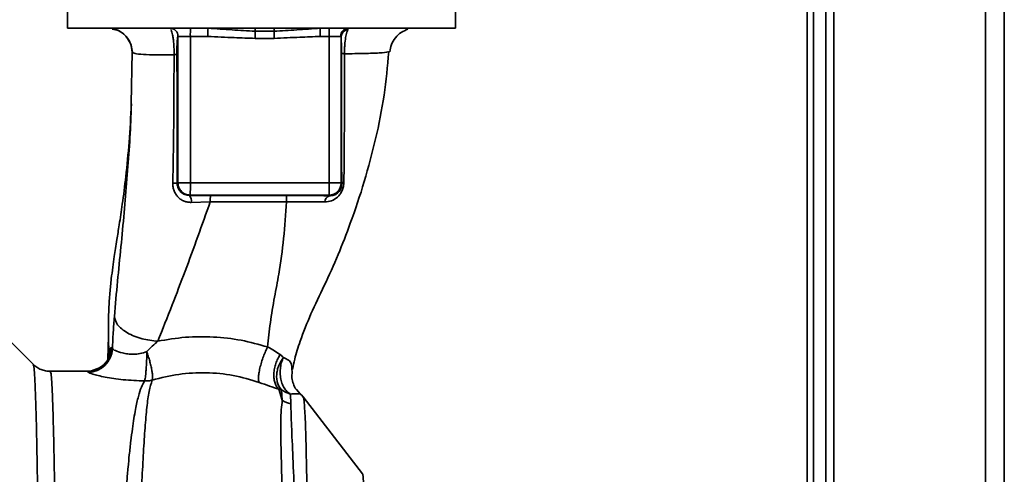
# Paper-space layout 'Blatt3' of a CAD drawing. Units: millimetres. Extents: x 0 to 4200, y 0 to 2970.
# Drawn here: x 1288 to 1409, y 1808 to 1864 of the extents above; entities that cross this region are included whole.
import ezdxf

# ---------------------------------------------------------------- set-up
doc = ezdxf.new("R2010")
doc.units = ezdxf.units.MM

psp = doc.layouts.new('Blatt3')

# ---------------------------------------------------------------- linework, layer by layer
at = {"color": 7, "linetype": 'Continuous', "lineweight": 35, "ltscale": 10}
for p, q in [((1387.94, 2120.98), (1387.94, 1670.98)), ((1408.94, 2120.98), (1408.94, 1670.98)), ((1385.44, 2044.13), (1385.44, 1609.48)), ((1386.94, 2044.13), (1386.94, 1609.48)), ((1293.54, 1864.58), (1293.54, 1862.48)), ((1341.34, 1862.48), (1341.34, 1864.58)), ((1317.86, 1862.48), (1293.54, 1862.48)), ((1299.47, 1862.3), (1299.06, 1862.38)), ((1316.66, 1862.1), (1319.01, 1862.1)), ((1341.34, 1862.48), (1317.86, 1862.48)), ((1307.16, 1861.48), (1308.69, 1861.48)), ((1307.16, 1843.43), (1307.16, 1861.48)), ((1308.69, 1861.48), (1310.84, 1861.48)), ((1308.69, 1861.48), (1308.69, 1843.43)), ((1316.65, 1861.23), (1319, 1861.23)), ((1325.79, 1861.48), (1324.67, 1861.48)), ((1325.79, 1861.48), (1327.18, 1861.48)), ((1325.79, 1861.48), (1325.79, 1843.43)), ((1327.26, 1861.4), (1327.26, 1843.43)), ((1301.52, 1859.52), (1301.4, 1853.19)), ((1301.55, 1859.53), (1301.52, 1859.52)), ((1333.15, 1859.61), (1333.08, 1859.58)), ((1307.16, 1843.43), (1307.06, 1843.36)), ((1307.16, 1843.43), (1308.69, 1843.43)), ((1325.79, 1843.43), (1308.69, 1843.43)), ((1327.26, 1843.43), (1325.79, 1843.43)), ((1327.33, 1843.29), (1327.26, 1843.43)), ((1308.6, 1841.89), (1308.66, 1841.93)), ((1325.76, 1841.93), (1308.66, 1841.93)), ((1311.14, 1841.11), (1308.8, 1841.03)), ((1325.8, 1841.84), (1325.76, 1841.93)), ((1289.33, 1821.1), (1285.28, 1825.15)), ((1298.6, 1824.54), (1298.52, 1821.73)), ((1298.6, 1824.54), (1298.64, 1821.89)), ((1298.62, 1822.76), (1298.64, 1821.96)), ((1298.63, 1822.18), (1298.64, 1821.88)), ((1321.18, 1820.5), (1321.22, 1820.16)), ((1295.96, 1820.23), (1291.44, 1820.23)), ((1319.59, 1818.02), (1320.01, 1816.67)), ((1320.01, 1816.67), (1319.93, 1817.94)), ((1322.2, 1817.49), (1321.73, 1818)), ((1321.03, 1817.43), (1321.06, 1816.23)), ((1322.61, 1817.04), (1322.17, 1817.45)), ((1322.21, 1817.47), (1322.2, 1817.49)), ((1329.9, 1807.6), (1322.59, 1817.07))]:
    psp.add_line(p, q, dxfattribs=at)
at = {"color": 1, "linetype": 'Continuous', "lineweight": 35, "ltscale": 10}
for p, q in [((1406.64, 2120.98), (1406.64, 1670.98)), ((1384.64, 2044.13), (1384.64, 1599.48)), ((1298.59, 1824.77), (1298.6, 1824.54)), ((1298.62, 1822.76), (1298.63, 1822.18)), ((1322.21, 1817.47), (1321.74, 1818))]:
    psp.add_line(p, q, dxfattribs=at)
at = {"color": 7, "linetype": 'Continuous', "lineweight": 35, "ltscale": 10, "flags": 128}
for points in [[(1320.51, 1841.11), (1315.26, 1841.11), (1311.14, 1841.11)], [(1320.53, 1841.9), (1315.28, 1841.9), (1311.16, 1841.9)]]:
    psp.add_lwpolyline(points, dxfattribs=at)
at = {"color": 1, "linetype": 'Continuous', "lineweight": 35, "ltscale": 10, "flags": 128}
psp.add_lwpolyline([(1330.26, 1767.09), (1330.29, 1769.66), (1330.31, 1772.4), (1330.33, 1775.28), (1330.34, 1778.25), (1330.34, 1781.27), (1330.34, 1784.3), (1330.33, 1787.3), (1330.32, 1790.22), (1330.3, 1793.03), (1330.27, 1795.69), (1330.24, 1798.15), (1330.2, 1800.38), (1330.16, 1802.36), (1330.12, 1804.06), (1330.07, 1805.44), (1330.02, 1806.49), (1329.97, 1807.21), (1329.92, 1807.56), (1329.9, 1807.6)], dxfattribs=at)
at = {"color": 7, "linetype": 'Continuous', "lineweight": 35, "ltscale": 100}
for centre, radius, start, end in [((1323.02, 1861.73), 14.34, 177.0017, 180.9986), ((1325.18, 1861.73), 14.34, 177.0017, 180.9986), ((1339.01, 1861.73), 14.34, 177.0017, 180.9986), ((1340.12, 1861.73), 14.34, 177.0017, 180.9986), ((1328.16, 1861.5), 0.975, 91.5633, 181.4823), ((1328.25, 1861.39), 0.987, 98.3777, 179.1154), ((1306.59, 1840.9), 2.51, 79.2162, 91.4884), ((1285.4, 1843.07), 23.29, 357.1895, 0.8794), ((1325.76, 1843.43), 1.5, 270.0626, 359.9461), ((1327.65, 1843.17), 0.346, 99.2266, 160.1818), ((1307.56, 1841.19), 1.25, 352.7496, 33.9968), ((1324.44, 1841.27), 13.3, 177.2948, 180.6753), ((1333.84, 1841.27), 13.33, 177.3001, 180.6742), ((1326.05, 1841.09), 0.786, 107.9232, 180.5689), ((1295.96, 1823.23), 3, 270.0233, 358.4619), ((1296.08, 1823.13), 3.01, 270.0886, 357.6038), ((1320.22, 1815.23), 3, 37.6829, 49.0028), ((1321.71, 1819.25), 3.1, 236.6902, 257.8759)]:
    psp.add_arc(centre, radius, start, end, dxfattribs=at)
at = {"color": 7, "linetype": 'Continuous', "lineweight": 35, "ltscale": 10}
for points, knots in [([(1299.46, 1862.33), (1299.74, 1862.21), (1300.32, 1861.96), (1300.98, 1861.26), (1301.42, 1860.41), (1301.5, 1859.82), (1301.54, 1859.53)], [0, 0, 0, 0, 0.258689, 0.518757, 0.766696, 1, 1, 1, 1]), ([(1306.16, 1862.48), (1306.29, 1862.46), (1306.55, 1862.43), (1306.89, 1862.2), (1307.12, 1861.87), (1307.15, 1861.61), (1307.16, 1861.48)], [0, 0, 0, 0, 0.25, 0.5, 0.75, 1, 1, 1, 1]), ([(1310.86, 1862.48), (1311.85, 1862.41), (1313.77, 1862.28), (1315.71, 1862.16), (1316.66, 1862.1)], [0, 0, 0, 0, 0.512053, 1, 1, 1, 1]), ([(1316.66, 1862.1), (1316.66, 1862.06), (1316.66, 1861.96), (1316.65, 1861.74), (1316.65, 1861.49), (1316.65, 1861.32), (1316.65, 1861.23)], [0, 0, 0, 0, 0.245517, 0.500003, 0.754488, 1, 1, 1, 1]), ([(1316.69, 1862.48), (1316.68, 1862.46), (1316.67, 1862.43), (1316.67, 1862.22), (1316.66, 1862.1)], [0, 0, 0, 0, 0.483095, 1, 1, 1, 1]), ([(1319.01, 1862.1), (1319, 1862.06), (1319, 1861.96), (1319, 1861.74), (1319, 1861.49), (1319, 1861.32), (1319, 1861.23)], [0, 0, 0, 0, 0.245515, 0.5, 0.754485, 1, 1, 1, 1]), ([(1319.03, 1862.48), (1319.03, 1862.46), (1319.02, 1862.43), (1319.01, 1862.22), (1319.01, 1862.1)], [0, 0, 0, 0, 0.483092, 1, 1, 1, 1]), ([(1319.01, 1862.1), (1319.93, 1862.16), (1321.83, 1862.28), (1323.72, 1862.41), (1324.69, 1862.48)], [0, 0, 0, 0, 0.487326, 1, 1, 1, 1]), ([(1328.1, 1862.36), (1328.05, 1862.25), (1327.94, 1862.03), (1327.8, 1861.35), (1327.71, 1860.59), (1327.67, 1859.89), (1327.67, 1859.52), (1327.67, 1859.34)], [0, 0, 0, 0, 0.23999, 0.48406, 0.737186, 0.868013, 1, 1, 1, 1]), ([(1333.25, 1859.58), (1333.3, 1859.88), (1333.41, 1860.49), (1333.91, 1861.33), (1334.63, 1862.01), (1335.2, 1862.24), (1335.49, 1862.36)], [0, 0, 0, 0, 0.238833, 0.490358, 0.746909, 1, 1, 1, 1]), ([(1307.02, 1859.31), (1307.02, 1859.47), (1307.02, 1859.79), (1307.04, 1860.39), (1307.07, 1860.97), (1307.11, 1861.4), (1307.14, 1861.45), (1307.16, 1861.48)], [0, 0, 0, 0, 0.1250336, 0.2503488, 0.4995473, 0.7496242, 1, 1, 1, 1]), ([(1310.84, 1861.48), (1311.93, 1861.42), (1313.86, 1861.32), (1315.8, 1861.26), (1316.65, 1861.23)], [0, 0, 0, 0, 0.559998, 1, 1, 1, 1]), ([(1319, 1861.23), (1320.06, 1861.28), (1321.95, 1861.36), (1323.84, 1861.44), (1324.67, 1861.48)], [0, 0, 0, 0, 0.5599864, 1, 1, 1, 1]), ([(1327.26, 1861.4), (1327.26, 1861.42), (1327.25, 1861.47), (1327.2, 1861.48), (1327.18, 1861.48)], [0, 0, 0, 0, 0.475985, 1, 1, 1, 1]), ([(1327.26, 1861.4), (1327.26, 1861.32), (1327.27, 1861.15), (1327.28, 1860.65), (1327.29, 1860.04), (1327.29, 1859.6), (1327.29, 1859.39)], [0, 0, 0, 0, 0.280888, 0.560563, 0.780464, 1, 1, 1, 1]), ([(1306.67, 1859.22), (1305.92, 1859.22), (1304.41, 1859.2), (1302.81, 1859.24), (1301.74, 1859.34), (1301.6, 1859.46), (1301.52, 1859.52)], [0, 0, 0, 0, 0.250055, 0.49997, 0.749869, 1, 1, 1, 1]), ([(1306.53, 1843.4), (1306.57, 1846.04), (1306.66, 1851.33), (1306.67, 1856.59), (1306.67, 1859.22)], [0, 0, 0, 0, 0.498941, 1, 1, 1, 1]), ([(1307.02, 1859.31), (1307.02, 1859.3), (1307, 1859.28), (1306.93, 1859.26), (1306.82, 1859.24), (1306.72, 1859.23), (1306.67, 1859.22)], [0, 0, 0, 0, 0.247399, 0.5, 0.752601, 1, 1, 1, 1]), ([(1307.06, 1843.36), (1307.06, 1846.35), (1307.07, 1851.68), (1307.04, 1856.98), (1307.02, 1859.31)], [0, 0, 0, 0, 0.559911, 1, 1, 1, 1]), ([(1321.28, 1820.47), (1321.35, 1820.89), (1321.56, 1822), (1322.3, 1824.27), (1323.5, 1827.34), (1325.25, 1830.87), (1326.9, 1834.57), (1328.57, 1838.85), (1330.16, 1843.59), (1331.55, 1848.86), (1332.64, 1854.2), (1332.96, 1857.79), (1333.12, 1859.57)], [0, 0, 0, 0, 0.03638, 0.096881, 0.185993, 0.278517, 0.378807, 0.47775, 0.60774, 0.737698, 0.869832, 1, 1, 1, 1]), ([(1327.29, 1859.39), (1327.29, 1857.86), (1327.29, 1854.81), (1327.3, 1850.58), (1327.31, 1846.72), (1327.32, 1844.43), (1327.33, 1843.29)], [0, 0, 0, 0, 0.27999, 0.559987, 0.780012, 1, 1, 1, 1]), ([(1327.67, 1859.34), (1327.62, 1859.34), (1327.51, 1859.35), (1327.39, 1859.36), (1327.31, 1859.37), (1327.3, 1859.38), (1327.29, 1859.39)], [0, 0, 0, 0, 0.246914, 0.499976, 0.753049, 1, 1, 1, 1]), ([(1327.67, 1859.34), (1327.67, 1857.56), (1327.67, 1853.99), (1327.65, 1848.66), (1327.61, 1845.23), (1327.6, 1843.52)], [0, 0, 0, 0, 0.333582, 0.667367, 1, 1, 1, 1]), ([(1301.42, 1853.18), (1301.34, 1851.59), (1301.18, 1848.54), (1300.77, 1844.42), (1300.34, 1840.99), (1299.95, 1838.44), (1299.65, 1836.56), (1299.46, 1835.39), (1299.25, 1833.94), (1298.99, 1832.06), (1298.76, 1829.95), (1298.6, 1827.63), (1298.59, 1824.96), (1298.63, 1822.98), (1298.65, 1821.98)], [0, 0, 0, 0, 0.138588, 0.266523, 0.372523, 0.458061, 0.524044, 0.571762, 0.61498, 0.7187, 0.776295, 0.832623, 0.915354, 1, 1, 1, 1]), ([(1308.8, 1841.03), (1308.65, 1841.04), (1308.35, 1841.04), (1307.92, 1841.17), (1307.53, 1841.37), (1307.18, 1841.66), (1306.89, 1842.02), (1306.68, 1842.45), (1306.54, 1842.91), (1306.53, 1843.24), (1306.53, 1843.4)], [0, 0, 0, 0, 0.122001, 0.243379, 0.365027, 0.487801, 0.612385, 0.739254, 0.86866, 1, 1, 1, 1]), ([(1327.6, 1843.52), (1327.59, 1843.34), (1327.56, 1843), (1327.39, 1842.48), (1327.13, 1842.03), (1326.7, 1841.56), (1326.08, 1841.16), (1325.53, 1841.11), (1325.26, 1841.09)], [0, 0, 0, 0, 0.129882, 0.259893, 0.387986, 0.514349, 0.759532, 1, 1, 1, 1]), ([(1308.6, 1841.89), (1308.4, 1841.91), (1308.01, 1841.94), (1307.58, 1842.22), (1307.32, 1842.52), (1307.17, 1842.78), (1307.08, 1843.06), (1307.07, 1843.26), (1307.06, 1843.36)], [0, 0, 0, 0, 0.255092, 0.50918, 0.643262, 0.75783, 0.882209, 1, 1, 1, 1]), ([(1327.33, 1843.29), (1327.32, 1843.19), (1327.32, 1843.03), (1327.26, 1842.81), (1327.17, 1842.61), (1327.03, 1842.37), (1326.74, 1842.09), (1326.35, 1841.89), (1326, 1841.84), (1325.81, 1841.84), (1325.8, 1841.84)], [0, 0, 0, 0, 0.114927, 0.169518, 0.224003, 0.336882, 0.460116, 0.725334, 0.984104, 1, 1, 1, 1]), ([(1311.14, 1841.11), (1310.12, 1838.25), (1308.59, 1833.97), (1306.37, 1828.19), (1305.26, 1825.4), (1304.67, 1823.93)], [0, 0, 0, 0, 0.485441, 0.728216, 1, 1, 1, 1]), ([(1308.6, 1841.89), (1309.07, 1841.89), (1309.92, 1841.9), (1310.78, 1841.9), (1311.16, 1841.9)], [0, 0, 0, 0, 0.560125, 1, 1, 1, 1]), ([(1320.51, 1841.11), (1320.42, 1839.6), (1320.22, 1836.6), (1319.69, 1832.69), (1319.02, 1829.24), (1318.5, 1826.18), (1318.3, 1824.22), (1318.2, 1823.23)], [0, 0, 0, 0, 0.242472, 0.482687, 0.640941, 0.820361, 1, 1, 1, 1]), ([(1325.26, 1841.09), (1324.52, 1841.1), (1323.05, 1841.12), (1321.36, 1841.12), (1320.51, 1841.11)], [0, 0, 0, 0, 0.50183, 1, 1, 1, 1]), ([(1325.8, 1841.84), (1324.88, 1841.86), (1323.24, 1841.89), (1321.36, 1841.9), (1320.53, 1841.9)], [0, 0, 0, 0, 0.559672, 1, 1, 1, 1]), ([(1299.33, 1826.99), (1299.28, 1826.34), (1299.17, 1825.04), (1299.11, 1823.68), (1299.08, 1823.01)], [0, 0, 0, 0, 0.498278, 1, 1, 1, 1]), ([(1304.67, 1823.93), (1304.01, 1824.01), (1302.99, 1824.13), (1301.75, 1824.55), (1300.9, 1824.95), (1300.21, 1825.43), (1299.53, 1826.11), (1299.41, 1826.64), (1299.33, 1826.99)], [0, 0, 0, 0, 0.239375, 0.368312, 0.500009, 0.631705, 0.760639, 1, 1, 1, 1]), ([(1298.59, 1824.78), (1298.59, 1824.75), (1298.59, 1824.69), (1298.6, 1824.63), (1298.6, 1824.59)], [0, 0, 0, 0, 0.406962, 1, 1, 1, 1]), ([(1318.2, 1823.23), (1317.12, 1823.53), (1314.96, 1824.14), (1311.53, 1824.52), (1308.07, 1824.51), (1305.81, 1824.13), (1304.67, 1823.93)], [0, 0, 0, 0, 0.2486573, 0.4989144, 0.7498011, 1, 1, 1, 1]), ([(1298.63, 1823.35), (1298.63, 1823.3), (1298.62, 1823.24), (1298.62, 1823.16), (1298.62, 1823.15)], [0, 0, 0, 0, 0.9154779, 1, 1, 1, 1]), ([(1299.08, 1823.01), (1299.06, 1823.05), (1299.02, 1823.12), (1298.98, 1823.14), (1298.96, 1823.15)], [0, 0, 0, 0, 0.560267, 1, 1, 1, 1]), ([(1299.08, 1823.01), (1299.16, 1822.94), (1299.33, 1822.81), (1300.12, 1822.53), (1300.95, 1822.35), (1301.68, 1822.3), (1302.49, 1822.38), (1303.04, 1822.56), (1303.32, 1822.65)], [0, 0, 0, 0, 0.244618, 0.490049, 0.613034, 0.736426, 0.863582, 1, 1, 1, 1]), ([(1304.67, 1823.93), (1304.45, 1823.74), (1303.98, 1823.34), (1303.55, 1822.88), (1303.32, 1822.65)], [0, 0, 0, 0, 0.489425, 1, 1, 1, 1]), ([(1318.2, 1823.23), (1318.12, 1823.06), (1317.94, 1822.69), (1317.68, 1822.05), (1317.44, 1821.34), (1317.24, 1820.63), (1317.12, 1819.98), (1317.06, 1819.45), (1317.08, 1819.07), (1317.14, 1818.93), (1317.16, 1818.86)], [0, 0, 0, 0, 0.1123829, 0.2349205, 0.3653042, 0.4999972, 0.6346906, 0.7650756, 0.8876149, 1, 1, 1, 1]), ([(1319.76, 1822.28), (1319.53, 1822.44), (1319.07, 1822.75), (1318.49, 1823.07), (1318.2, 1823.23)], [0, 0, 0, 0, 0.509367, 1, 1, 1, 1]), ([(1303.32, 1822.65), (1303.32, 1822.27), (1303.31, 1821.69), (1303.27, 1820.92), (1303.23, 1820.36), (1303.19, 1819.88), (1303.13, 1819.36), (1303.08, 1819.16), (1303.05, 1819.04)], [0, 0, 0, 0, 0.243766, 0.373824, 0.505776, 0.636885, 0.764517, 1, 1, 1, 1]), ([(1303.32, 1822.65), (1303.38, 1822.47), (1303.51, 1822.09), (1303.68, 1821.5), (1303.82, 1820.92), (1303.94, 1820.38), (1304.01, 1819.92), (1304.06, 1819.45), (1304.02, 1819.27), (1304, 1819.15)], [0, 0, 0, 0, 0.12411, 0.253674, 0.386232, 0.518956, 0.649001, 0.773848, 1, 1, 1, 1]), ([(1319.59, 1818.02), (1319.5, 1818.12), (1319.31, 1818.32), (1319.11, 1818.75), (1318.98, 1819.28), (1318.95, 1819.9), (1319.02, 1820.56), (1319.2, 1821.2), (1319.44, 1821.78), (1319.65, 1822.12), (1319.76, 1822.28)], [0, 0, 0, 0, 0.1148244, 0.2379465, 0.367296, 0.5, 0.632704, 0.7620535, 0.8851756, 1, 1, 1, 1]), ([(1319.93, 1817.94), (1319.75, 1818.17), (1319.47, 1818.53), (1319.32, 1819.21), (1319.3, 1819.78), (1319.38, 1820.37), (1319.61, 1821.12), (1319.93, 1821.61), (1320.14, 1821.93)], [0, 0, 0, 0, 0.239237, 0.3682, 0.499958, 0.631723, 0.760704, 1, 1, 1, 1]), ([(1320.14, 1821.93), (1320.06, 1821.75), (1319.91, 1821.37), (1319.77, 1820.71), (1319.73, 1819.99), (1319.81, 1819.27), (1320, 1818.61), (1320.29, 1818.06), (1320.64, 1817.66), (1320.9, 1817.51), (1321.03, 1817.43)], [0, 0, 0, 0, 0.113201, 0.235941, 0.365979, 0.499999, 0.63402, 0.764058, 0.886798, 1, 1, 1, 1]), ([(1319.76, 1822.28), (1319.83, 1822.23), (1319.97, 1822.12), (1320.08, 1822), (1320.14, 1821.93)], [0, 0, 0, 0, 0.490878, 1, 1, 1, 1]), ([(1291.44, 1820.23), (1291.24, 1820.24), (1290.85, 1820.26), (1290.29, 1820.44), (1289.76, 1820.71), (1289.47, 1820.97), (1289.33, 1821.1)], [0, 0, 0, 0, 0.247621, 0.499773, 0.752039, 1, 1, 1, 1]), ([(1298.13, 1821.17), (1298.02, 1821.04), (1297.71, 1820.69), (1296.97, 1820.44), (1296.5, 1820.28)], [0, 0, 0, 0, 0.370939, 1, 1, 1, 1]), ([(1296.08, 1820.13), (1296.06, 1820.16), (1296.02, 1820.22), (1295.98, 1820.23), (1295.96, 1820.23)], [0, 0, 0, 0, 0.559993, 1, 1, 1, 1]), ([(1303.05, 1819.04), (1302.15, 1819.08), (1300.36, 1819.16), (1298.12, 1819.51), (1296.5, 1819.89), (1296.22, 1820.05), (1296.08, 1820.13)], [0, 0, 0, 0, 0.258509, 0.511739, 0.758258, 1, 1, 1, 1]), ([(1304, 1819.15), (1305.08, 1819.42), (1307.24, 1819.96), (1310.63, 1820.13), (1314.01, 1819.81), (1316.11, 1819.18), (1317.16, 1818.86)], [0, 0, 0, 0, 0.250236, 0.499302, 0.748566, 1, 1, 1, 1]), ([(1321.74, 1818), (1321.73, 1818), (1321.56, 1818.2), (1321.36, 1818.69), (1321.16, 1819.41), (1321.2, 1819.91), (1321.22, 1820.16)], [0, 0, 0, 0, 0.010033, 0.343466, 0.676897, 1, 1, 1, 1]), ([(1317.16, 1818.86), (1317.6, 1818.71), (1318.49, 1818.4), (1319.22, 1818.15), (1319.59, 1818.02)], [0, 0, 0, 0, 0.4905361, 1, 1, 1, 1]), ([(1319.59, 1818.02), (1319.65, 1818.01), (1319.78, 1817.98), (1319.88, 1817.95), (1319.93, 1817.94)], [0, 0, 0, 0, 0.487081, 1, 1, 1, 1]), ([(1319.93, 1817.94), (1320.1, 1817.82), (1320.44, 1817.6), (1320.84, 1817.49), (1321.03, 1817.43)], [0, 0, 0, 0, 0.520577, 1, 1, 1, 1]), ([(1322.21, 1817.47), (1322.18, 1817.45), (1322.13, 1817.43), (1321.67, 1817.46), (1321.23, 1817.44), (1321.03, 1817.43)], [0, 0, 0, 0, 0.534807, 0.780658, 1, 1, 1, 1]), ([(1320.01, 1816.67), (1319.96, 1816.3), (1319.86, 1815.57), (1319.81, 1813.57), (1319.85, 1810.35), (1319.99, 1805.48), (1320.11, 1801.54), (1320.17, 1799.56)], [0, 0, 0, 0, 0.124697, 0.249346, 0.498802, 0.748883, 1, 1, 1, 1]), ([(1321.69, 1799.08), (1321.63, 1801.02), (1321.51, 1804.89), (1321.31, 1809.72), (1321.13, 1813.71), (1321.08, 1815.39), (1321.06, 1816.23)], [0, 0, 0, 0, 0.25018, 0.500188, 0.750117, 1, 1, 1, 1])]:
    psp.add_open_spline(points, degree=3, knots=knots, dxfattribs=at)
at = {"color": 1, "linetype": 'Continuous', "lineweight": 35, "ltscale": 10}
for points, knots in [([(1301.52, 1859.52), (1301.48, 1859.89), (1301.41, 1860.47), (1301.03, 1861.16), (1300.64, 1861.63), (1300.16, 1862), (1299.77, 1862.25), (1299.52, 1862.29), (1299.47, 1862.3)], [0, 0, 0, 0, 0.30192, 0.464248, 0.629958, 0.795668, 0.957995, 1, 1, 1, 1]), ([(1306.67, 1859.22), (1306.67, 1859.46), (1306.68, 1859.94), (1306.64, 1860.61), (1306.58, 1861.19), (1306.48, 1861.82), (1306.39, 1862.09), (1306.33, 1862.27)], [0, 0, 0, 0, 0.176981, 0.351208, 0.519537, 0.683374, 1, 1, 1, 1]), ([(1333.08, 1859.58), (1333.06, 1859.57), (1332.96, 1859.51), (1332, 1859.43), (1330.25, 1859.36), (1328.53, 1859.34), (1327.67, 1859.34)], [0, 0, 0, 0, 0.057194, 0.371733, 0.686132, 1, 1, 1, 1]), ([(1301.4, 1853.19), (1301.4, 1852.8), (1301.35, 1849.75), (1300.97, 1845.25), (1300.53, 1839.75), (1300.14, 1835.54), (1299.7, 1831.27), (1299.45, 1828.43), (1299.33, 1826.99)], [0, 0, 0, 0, 0.045386, 0.355187, 0.513714, 0.673397, 0.834456, 1, 1, 1, 1]), ([(1298.96, 1823.15), (1298.91, 1823.13), (1298.81, 1823.09), (1298.71, 1822.7), (1298.69, 1822.21), (1298.67, 1822.02)], [0, 0, 0, 0, 0.37456, 0.748034, 1, 1, 1, 1]), ([(1320.14, 1821.93), (1320.36, 1821.84), (1320.83, 1821.63), (1321.2, 1821.09), (1321.19, 1820.72), (1321.18, 1820.5)], [0, 0, 0, 0, 0.280993, 0.587002, 1, 1, 1, 1]), ([(1289.33, 1821.06), (1289.35, 1821), (1289.41, 1820.88), (1289.49, 1819.87), (1289.58, 1818.24), (1289.66, 1815.96), (1289.73, 1813.11), (1289.8, 1809.73), (1289.86, 1805.87), (1289.91, 1801.6), (1289.95, 1797), (1289.98, 1792.14), (1289.99, 1787.1), (1290, 1781.98), (1289.99, 1776.86), (1289.98, 1771.82), (1289.95, 1766.96), (1289.91, 1762.36), (1289.86, 1758.09), (1289.8, 1754.23), (1289.73, 1750.85), (1289.66, 1748), (1289.58, 1745.72), (1289.49, 1744.09), (1289.41, 1743.08), (1289.35, 1742.95), (1289.33, 1742.89)], [0, 0, 0, 0, 0.036539, 0.078672, 0.120805, 0.162938, 0.20507, 0.247203, 0.289336, 0.331469, 0.373602, 0.415734, 0.457867, 0.5, 0.542133, 0.584266, 0.626398, 0.668531, 0.710664, 0.752797, 0.79493, 0.837062, 0.879195, 0.921328, 0.963461, 1, 1, 1, 1]), ([(1299.13, 1741.93), (1299.14, 1741.88), (1299.2, 1741.51), (1299.33, 1741.45), (1299.5, 1741.8), (1299.69, 1742.84), (1299.88, 1744.47), (1300.07, 1746.68), (1300.29, 1749.49), (1300.47, 1752.72), (1300.7, 1756.46), (1300.88, 1760.56), (1301.1, 1764.99), (1301.3, 1769.67), (1301.46, 1774.52), (1301.67, 1779.46), (1301.86, 1784.43), (1302.03, 1789.34), (1302.21, 1794.11), (1302.38, 1798.65), (1302.55, 1802.92), (1302.72, 1806.82), (1302.9, 1810.32), (1303.1, 1813.35), (1303.32, 1815.86), (1303.57, 1817.86), (1303.86, 1818.72), (1304, 1819.15)], [0, 0, 0, 0, 0.0080697, 0.0504382, 0.092718, 0.1349257, 0.1770544, 0.2190089, 0.2609483, 0.3029293, 0.3445324, 0.3864128, 0.427782, 0.4695664, 0.5109215, 0.5521915, 0.5935072, 0.6346983, 0.6757661, 0.716725, 0.7575873, 0.7983304, 0.8389434, 0.879456, 0.9198347, 0.9600329, 1, 1, 1, 1]), ([(1303.05, 1819.04), (1302.91, 1818.79), (1302.62, 1818.27), (1302.26, 1817.13), (1301.96, 1815.81), (1301.73, 1814.43), (1301.54, 1813.14), (1301.35, 1811.65), (1301.17, 1810.06), (1301.01, 1808.4), (1300.86, 1806.67), (1300.7, 1804.72), (1300.53, 1802.44), (1300.35, 1799.83), (1300.17, 1796.93), (1300.02, 1794.31), (1299.88, 1791.94), (1299.76, 1789.76), (1299.63, 1787.23), (1299.49, 1784.6), (1299.35, 1781.95), (1299.21, 1779.36), (1299.08, 1777), (1298.96, 1774.85), (1298.87, 1772.99), (1298.79, 1771.17), (1298.71, 1769.4), (1298.61, 1767.6), (1298.48, 1765.56), (1298.35, 1763.51), (1298.23, 1761.44), (1298.13, 1759.53), (1298.01, 1757.72), (1297.89, 1756.06), (1297.78, 1754.59), (1297.69, 1753.2), (1297.6, 1751.98), (1297.53, 1751.13), (1297.47, 1750.38), (1297.41, 1749.82), (1297.36, 1749.23), (1297.31, 1748.83), (1297.25, 1748.24), (1297.17, 1747.4), (1297.04, 1746.29), (1296.91, 1745.27), (1296.77, 1744.49), (1296.63, 1743.99), (1296.52, 1743.74), (1296.46, 1743.76), (1296.44, 1743.76)], [0, 0, 0, 0, 0.024616, 0.053622, 0.087034, 0.106764, 0.127839, 0.15026, 0.174026, 0.193462, 0.214436, 0.236949, 0.261, 0.289705, 0.31869, 0.347956, 0.365435, 0.385754, 0.408915, 0.434915, 0.457539, 0.480594, 0.505084, 0.521869, 0.53961, 0.55665, 0.573004, 0.589876, 0.608823, 0.633117, 0.652297, 0.674033, 0.69577, 0.714247, 0.733596, 0.7512, 0.769641, 0.785307, 0.789793, 0.804457, 0.812776, 0.820022, 0.826197, 0.845222, 0.869668, 0.900815, 0.929793, 0.956599, 0.985317, 1, 1, 1, 1]), ([(1322.2, 1817.49), (1322.2, 1817.49), (1322.2, 1817.49), (1322.2, 1817.49), (1322.2, 1817.49)], [0, 0, 0, 0, 0.397924, 1, 1, 1, 1]), ([(1323.18, 1791.97), (1323.17, 1793.75), (1323.15, 1797.29), (1323.1, 1802.14), (1323.03, 1806.5), (1322.96, 1810.22), (1322.88, 1813.22), (1322.79, 1815.41), (1322.69, 1816.76), (1322.63, 1816.93), (1322.6, 1817.01)], [0, 0, 0, 0, 0.127042, 0.254084, 0.381125, 0.508167, 0.635209, 0.762251, 0.889293, 1, 1, 1, 1])]:
    psp.add_open_spline(points, degree=3, knots=knots, dxfattribs=at)
at = {"color": 7, "linetype": 'Continuous', "lineweight": 35, "ltscale": 10}
for points in [[(1308.66, 1841.93), (1308.46, 1841.95), (1308.07, 1842), (1307.58, 1842.34), (1307.23, 1842.84), (1307.18, 1843.23), (1307.16, 1843.43)], [(1325.76, 1841.93), (1325.76, 1841.96), (1325.77, 1842.01), (1325.78, 1842.36), (1325.78, 1842.85), (1325.79, 1843.24), (1325.79, 1843.43)], [(1304, 1819.15), (1303.85, 1819.11), (1303.53, 1819.03), (1303.21, 1819.04), (1303.05, 1819.04)]]:
    psp.add_open_spline(points, degree=3, dxfattribs=at)
at = {"color": 1, "linetype": 'Continuous', "lineweight": 35, "ltscale": 10}
psp.add_open_spline([(1291.44, 1820.23), (1291.46, 1820.17), (1291.52, 1820.04), (1291.61, 1819.02), (1291.69, 1817.42), (1291.77, 1815.2), (1291.84, 1812.41), (1291.91, 1809.1), (1291.97, 1805.33), (1292.01, 1801.16), (1292.05, 1796.66), (1292.08, 1791.91), (1292.1, 1786.99), (1292.1, 1781.98), (1292.1, 1776.97), (1292.08, 1772.05), (1292.05, 1767.3), (1292.01, 1762.8), (1291.97, 1758.63), (1291.91, 1754.85), (1291.84, 1751.55), (1291.77, 1748.76), (1291.69, 1746.54), (1291.61, 1744.93), (1291.52, 1743.92), (1291.46, 1743.79), (1291.44, 1743.73)], degree=3, dxfattribs=at)

doc.saveas('drawing.dxf')
